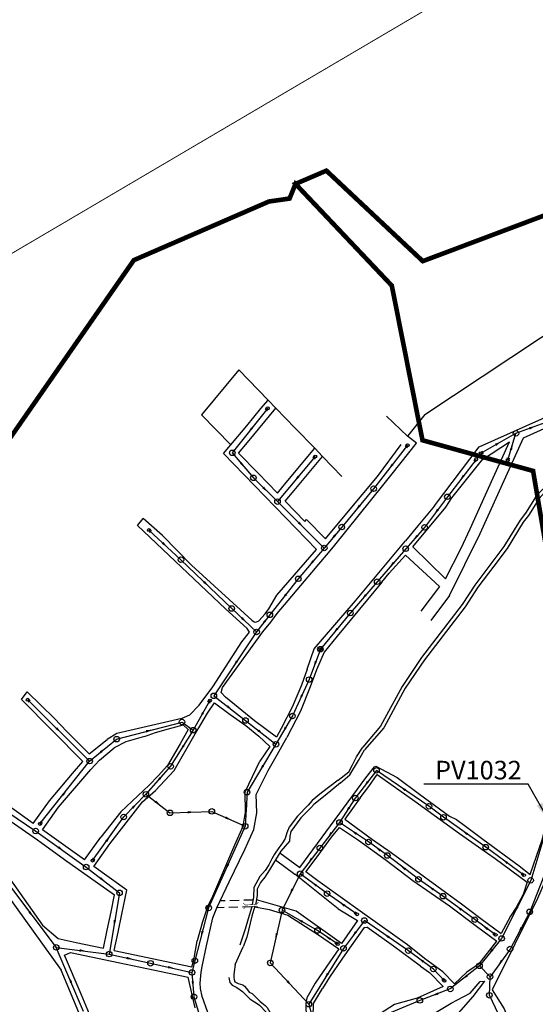
# Model space of a CAD drawing. Extents: x 16443 to 25079, y -22793 to -17163.
# Drawn here: x 19194 to 19750, y -20170 to -19108 of the extents above; entities that cross this region are included whole.
import ezdxf
from ezdxf.enums import TextEntityAlignment as Align

# ---------------------------------------------------------------- set-up
doc = ezdxf.new("R2010")
doc.units = 0
doc.header["$LTSCALE"] = 40
doc.header["$MEASUREMENT"] = 0
doc.linetypes.add('DASHED', pattern=[0.75, 0.5, -0.25])
doc.linetypes.add('DASHED2', pattern=[0.375, 0.25, -0.125])
doc.layers.get('0').update_dxf_attribs({"linetype": 'CONTINUOUS'})
for name, color, linetype in [('_SIMB_PONTE', 7, 'CONTINUOUS'), ('Cota', 1, 'CONTINUOUS'), ('LIMITE PERIMETRO URBANO CAPINZAL', 92, 'CONTINUOUS'), ('PL', 8, 'CONTINUOUS'), ('PV', 8, 'CONTINUOUS'), ('REDE', 8, 'CONTINUOUS'), ('RIO', 123, 'CONTINUOUS'), ('RUA', 8, 'CONTINUOUS'), ('SETA', 253, 'CONTINUOUS'), ('SUB-BACIA', 5, 'DASHED')]:
    doc.layers.add(name, color=color, linetype=linetype)
doc.styles.add('ROMANS', font='ROMANS.SHX', dxfattribs={"height": 3})
doc.dimstyles.new('CASAN100', dxfattribs={"dimscale": 5, "dimtxt": 4.4, "dimasz": 4, "dimexe": 4, "dimexo": 4, "dimgap": 4, "dimtad": 1, "dimdec": 0, "dimdsep": 46, "dimtxsty": 'Standard', "dimblk1": 'OBLIQUE', "dimblk2": 'OBLIQUE', "dimsah": 1, "dimcen": 4, "dimdle": 4, "dimclrd": 10, "dimclre": 10, "dimclrt": 170, "dimadec": 0, "dimazin": 0, "dimtfac": 1, "dimtdec": 0, "dimtmove": 0, "dimatfit": 3, "dimfxl": 0, "dimtvp": 1, "dimtolj": 1, "dimtzin": 0, "dimarcsym": 0})

# ---------------------------------------------------------------- blocks, each defined once
blk = doc.blocks.new('SETA')
blk.add_solid([(-3.5, -1.3), (-3.5, 1.3), (4.5, 0)])
blk = doc.blocks.new('PV')
blk.add_circle((0, 0), 2.99)
blk = doc.blocks.new('PL')
blk.add_line((2.2, 1.6), (2.2, -1.6))
blk.add_circle((0, 0), 1.61)
blk = doc.blocks.new('_OBLIQUE')
at = {"color": 0, "linetype": 'ByBlock'}
blk.add_line((-0.5, -0.5), (0.5, 0.5), dxfattribs=at)

msp = doc.modelspace()

# ---------------------------------------------------------------- linework, layer by layer
at = {"layer": '_SIMB_PONTE', "const_width": 0.6}
for points in [[(19451.8, -20060.2), (19449.9, -20062.5), (19437.7, -20063.4), (19435.4, -20061.4)], [(19452.3, -20066.5), (19450, -20064.5), (19437.8, -20065.4), (19435.8, -20067.6)]]:
    msp.add_lwpolyline(points, dxfattribs=at)
at = {"layer": 'LIMITE PERIMETRO URBANO CAPINZAL', "ltscale": 0.25, "const_width": 1}
msp.add_lwpolyline([(18816.4, -19577.5), (21892.9, -17766.2)], dxfattribs=at)
at = {"layer": 'REDE'}
for p, q in [((19461.8, -19527.2, 565.2), (19423.6, -19575.3, 555.5)), ((19461.8, -19527.2, 565.2), (19423.6, -19575.3, 555.5)), ((19729.6, -19554.2, 502.1), (19765.1, -19541.1, 499.6)), ((19729.6, -19554.2, 502.1), (19765.1, -19541.1, 499.6)), ((19691.7, -19575.7, 503.7), (19729.6, -19554.2, 502.1)), ((19691.7, -19575.7, 503.7), (19729.6, -19554.2, 502.1)), ((19720.8, -19583.1, 502.3), (19729.6, -19554.2, 502.1)), ((19720.8, -19583.1, 502.3), (19729.6, -19554.2, 502.1)), ((19423.6, -19575.3, 555.5), (19446.4, -19602.2, 545.9)), ((19423.6, -19575.3, 555.5), (19446.4, -19602.2, 545.9)), ((19612.8, -19567.1, 518.8), (19576.1, -19614, 517.9)), ((19612.8, -19567.1, 518.8), (19576.1, -19614, 517.9)), ((19513.1, -19579.3, 544.2), (19472.4, -19627.9, 535.7)), ((19513.1, -19579.3, 544.2), (19472.4, -19627.9, 535.7)), ((19686.7, -19582.3, 503.7), (19655.7, -19622.7, 503.9)), ((19446.4, -19602.2, 545.9), (19472.4, -19627.9, 535.7)), ((19446.4, -19602.2, 545.9), (19472.4, -19627.9, 535.7)), ((19576.1, -19614, 517.9), (19541.7, -19655.4, 516)), ((19576.1, -19614, 517.9), (19541.7, -19655.4, 516)), ((19472.4, -19627.9, 535.7), (19522.8, -19678, 515.7)), ((19472.4, -19627.9, 535.7), (19522.8, -19678, 515.7)), ((19655.7, -19622.7, 503.9), (19631.1, -19655.7, 503.1)), ((19333.6, -19658.7, 535.5), (19368.2, -19690.6, 527.7)), ((19333.6, -19658.7, 535.5), (19368.2, -19690.6, 527.7)), ((19541.7, -19655.4, 516), (19522.8, -19678, 515.7)), ((19541.7, -19655.4, 516), (19522.8, -19678, 515.7)), ((19631.1, -19655.7, 503.1), (19610.7, -19678.8, 501.2)), ((19522.8, -19678, 515.7), (19494.8, -19711.2, 516.7)), ((19522.8, -19678, 515.7), (19494.8, -19711.2, 516.7)), ((19610.7, -19678.8, 501.2), (19579.9, -19714.4, 500.5)), ((19368.2, -19690.6, 527.7), (19423, -19743.3, 519.5)), ((19368.2, -19690.6, 527.7), (19423, -19743.3, 519.5)), ((19494.8, -19711.2, 516.7), (19464.1, -19750.1, 516.1)), ((19494.8, -19711.2, 516.7), (19464.1, -19750.1, 516.1)), ((19579.9, -19714.4, 500.5), (19550.9, -19748.2, 496.6)), ((19423, -19743.3, 519.5), (19449.8, -19768.6, 514.9)), ((19423, -19743.3, 519.5), (19449.8, -19768.6, 514.9)), ((19464.1, -19750.1, 516.1), (19449.8, -19768.6, 514.9)), ((19464.1, -19750.1, 516.1), (19449.8, -19768.6, 514.9)), ((19550.9, -19748.2, 496.6), (19518.7, -19787.2, 495.6)), ((19449.8, -19768.6, 514.9), (19403.7, -19837.5, 500.7)), ((19449.8, -19768.6, 514.9), (19403.7, -19837.5, 500.7)), ((19518.7, -19787.2, 495.6), (19506.6, -19820, 492.2)), ((19518.7, -19787.2, 495.6), (19506.6, -19820, 492.2)), ((19506.6, -19820, 492.2), (19488.5, -19859.3, 491.9)), ((19506.6, -19820, 492.2), (19488.5, -19859.3, 491.9)), ((19403.7, -19837.5, 500.7), (19437.9, -19864.2, 492.4)), ((19403.7, -19837.5, 500.7), (19437.9, -19864.2, 492.4)), ((19203, -19841.8, 504.2), (19269.7, -19908, 503.4)), ((19203, -19841.8, 504.2), (19269.7, -19908, 503.4)), ((19399.5, -19842.6, 500.5), (19381.4, -19874.6, 497.1)), ((19399.5, -19842.6, 500.5), (19381.4, -19874.6, 497.1)), ((19488.5, -19859.3, 491.9), (19470.7, -19889.8, 484.4)), ((19488.5, -19859.3, 491.9), (19470.7, -19889.8, 484.4)), ((19298.8, -19884.3, 502.1), (19369.4, -19865.8, 499)), ((19298.8, -19884.3, 502.1), (19369.4, -19865.8, 499)), ((19369.4, -19865.8, 499), (19381.4, -19874.6, 497.1)), ((19369.4, -19865.8, 499), (19381.4, -19874.6, 497.1)), ((19437.9, -19864.2, 492.4), (19470.7, -19889.8, 484.4)), ((19437.9, -19864.2, 492.4), (19470.7, -19889.8, 484.4)), ((19381.4, -19874.6, 497.1), (19357.1, -19913.6, 495.5)), ((19381.4, -19874.6, 497.1), (19357.1, -19913.6, 495.5)), ((19269.7, -19908, 503.4), (19298.8, -19884.3, 502.1)), ((19269.7, -19908, 503.4), (19298.8, -19884.3, 502.1)), ((19470.7, -19889.8, 484.4), (19439.5, -19941.5, 484.4)), ((19470.7, -19889.8, 484.4), (19439.5, -19941.5, 484.4)), ((19216.1, -19975.8, 506.7), (19269.7, -19908, 503.4)), ((19216.1, -19975.8, 506.7), (19269.7, -19908, 503.4)), ((19357.1, -19913.6, 495.5), (19330.4, -19943.8, 493.7)), ((19357.1, -19913.6, 495.5), (19330.4, -19943.8, 493.7)), ((19579.2, -19918, 467.9), (19556.3, -19947.9, 466.1)), ((19579.2, -19918, 467.9), (19556.3, -19947.9, 466.1)), ((19635.8, -19956.8, 488.2), (19579.2, -19918, 467.9)), ((19635.8, -19956.8, 488.2), (19579.2, -19918, 467.9)), ((19150.8, -19942.3, 524.9), (19211.5, -19983.5, 506.7)), ((19150.8, -19942.3, 524.9), (19211.5, -19983.5, 506.7)), ((19306.5, -19968.3, 496), (19330.4, -19943.8, 493.7)), ((19306.5, -19968.3, 496), (19330.4, -19943.8, 493.7)), ((19330.4, -19943.8, 493.7), (19356.4, -19963.8, 489.6)), ((19330.4, -19943.8, 493.7), (19356.4, -19963.8, 489.6)), ((19439.5, -19941.5, 484.4), (19437.5, -19978.3, 479.5)), ((19439.5, -19941.5, 484.4), (19437.5, -19978.3, 479.5)), ((19556.3, -19947.9, 466.1), (19539.3, -19974.2, 465)), ((19556.3, -19947.9, 466.1), (19539.3, -19974.2, 465)), ((19651.5, -19968.6, 491), (19635.8, -19956.8, 488.2)), ((19651.5, -19968.6, 491), (19635.8, -19956.8, 488.2)), ((19272.9, -20015.3, 496), (19306.5, -19968.3, 496)), ((19272.9, -20015.3, 496), (19306.5, -19968.3, 496)), ((19356.4, -19963.8, 489.6), (19401.5, -19962.3, 485)), ((19356.4, -19963.8, 489.6), (19401.5, -19962.3, 485)), ((19401.5, -19962.3, 485), (19437.5, -19978.3, 479.5)), ((19401.5, -19962.3, 485), (19437.5, -19978.3, 479.5)), ((19697, -20000.9, 494), (19651.5, -19968.6, 491)), ((19697, -20000.9, 494), (19651.5, -19968.6, 491)), ((19437.5, -19978.3, 479.5), (19398.1, -20066.5, 468.6)), ((19437.5, -19978.3, 479.5), (19398.1, -20066.5, 468.6)), ((19539.3, -19974.2, 465), (19518, -20001.8, 462.8)), ((19539.3, -19974.2, 465), (19518, -20001.8, 462.8)), ((19570.5, -19995.3, 469.6), (19539.3, -19974.2, 465)), ((19570.5, -19995.3, 469.6), (19539.3, -19974.2, 465)), ((19765, -19972, 508.1), (19745.5, -20036.7, 501.2)), ((19765, -19972, 508.1), (19745.5, -20036.7, 501.2)), ((19211.5, -19983.5, 506.7), (19266, -20022.4, 496)), ((19211.5, -19983.5, 506.7), (19266, -20022.4, 496)), ((19590.9, -20009.9, 475.8), (19570.5, -19995.3, 469.6)), ((19590.9, -20009.9, 475.8), (19570.5, -19995.3, 469.6)), ((19774.9, -19992.8, 507.5), (19744.5, -20070.7, 497.8)), ((19774.9, -19992.8, 507.5), (19744.5, -20070.7, 497.8)), ((19518, -20001.8, 462.8), (19496.8, -20029.6, 462.5)), ((19518, -20001.8, 462.8), (19496.8, -20029.6, 462.5)), ((19624.5, -20035.6, 478.8), (19590.9, -20009.9, 475.8)), ((19624.5, -20035.6, 478.8), (19590.9, -20009.9, 475.8)), ((19738.3, -20031.1, 499.3), (19697, -20000.9, 494)), ((19738.3, -20031.1, 499.3), (19697, -20000.9, 494)), ((19266, -20022.4, 496), (19302, -20050.2, 489.2)), ((19266, -20022.4, 496), (19302, -20050.2, 489.2)), ((19496.8, -20029.6, 462.5), (19477.3, -20068.9, 460.7)), ((19496.8, -20029.6, 462.5), (19477.3, -20068.9, 460.7)), ((19525.9, -20051, 463.8), (19496.8, -20029.6, 462.5)), ((19525.9, -20051, 463.8), (19496.8, -20029.6, 462.5)), ((19180, -20038.1, 509.6), (19233.7, -20109.1, 488.8)), ((19180, -20038.1, 509.6), (19233.7, -20109.1, 488.8)), ((19650.9, -20053.8, 480.7), (19624.5, -20035.6, 478.8)), ((19650.9, -20053.8, 480.7), (19624.5, -20035.6, 478.8)), ((19745.5, -20036.7, 501.2), (19714.1, -20099.4, 493.8)), ((19745.5, -20036.7, 501.2), (19714.1, -20099.4, 493.8)), ((19302, -20050.2, 489.2), (19290.8, -20116.3, 484.4)), ((19302, -20050.2, 489.2), (19290.8, -20116.3, 484.4)), ((19558.1, -20073.3, 467.1), (19525.9, -20051, 463.8)), ((19558.1, -20073.3, 467.1), (19525.9, -20051, 463.8)), ((19685.2, -20079.1, 484.6), (19650.9, -20053.8, 480.7)), ((19685.2, -20079.1, 484.6), (19650.9, -20053.8, 480.7)), ((19398.1, -20066.5, 468.6), (19383.2, -20123.4, 465.4)), ((19398.1, -20066.5, 468.6), (19383.2, -20123.4, 465.4)), ((19477.3, -20068.9, 460.7), (19464.6, -20125.8, 459.1)), ((19477.3, -20068.9, 460.7), (19464.6, -20125.8, 459.1)), ((19515.5, -20090.8, 463.8), (19477.3, -20068.9, 460.7)), ((19515.5, -20090.8, 463.8), (19477.3, -20068.9, 460.7)), ((19744.5, -20070.7, 497.8), (19723.3, -20110.8, 493.9)), ((19744.5, -20070.7, 497.8), (19723.3, -20110.8, 493.9)), ((19566.1, -20080, 467.6), (19543.6, -20110.1, 464.3)), ((19566.1, -20080, 467.6), (19543.6, -20110.1, 464.3)), ((19613.6, -20112.6, 475.8), (19566.1, -20080, 467.6)), ((19613.6, -20112.6, 475.8), (19566.1, -20080, 467.6)), ((19707.7, -20095.5, 492.9), (19685.2, -20079.1, 484.6)), ((19707.7, -20095.5, 492.9), (19685.2, -20079.1, 484.6)), ((19537.4, -20105.5, 464.1), (19515.5, -20090.8, 463.8)), ((19537.4, -20105.5, 464.1), (19515.5, -20090.8, 463.8)), ((19714.1, -20099.4, 493.8), (19690.3, -20129, 491.7)), ((19714.1, -20099.4, 493.8), (19690.3, -20129, 491.7)), ((19233.7, -20109.1, 488.8), (19290.8, -20116.3, 484.4)), ((19263.1, -20178.4, 488.9), (19233.7, -20109.1, 488.8)), ((19263.1, -20178.4, 488.9), (19233.7, -20109.1, 488.8)), ((19233.7, -20109.1, 488.8), (19290.8, -20116.3, 484.4)), ((19290.8, -20116.3, 484.4), (19335.4, -20126.2, 473.8)), ((19290.8, -20116.3, 484.4), (19335.4, -20126.2, 473.8)), ((19543.6, -20110.1, 464.3), (19506.2, -20170.4, 460.2)), ((19543.6, -20110.1, 464.3), (19506.2, -20170.4, 460.2)), ((19640.5, -20132.4, 480.5), (19613.6, -20112.6, 475.8)), ((19640.5, -20132.4, 480.5), (19613.6, -20112.6, 475.8)), ((19723.3, -20110.8, 493.9), (19701.7, -20140.7, 491.7)), ((19723.3, -20110.8, 493.9), (19701.7, -20140.7, 491.7)), ((19335.4, -20126.2, 473.8), (19380.1, -20136.1, 463.3)), ((19335.4, -20126.2, 473.8), (19380.1, -20136.1, 463.3)), ((19383.2, -20123.4, 465.4), (19380.1, -20136.1, 463.3)), ((19383.2, -20123.4, 465.4), (19380.1, -20136.1, 463.3)), ((19464.6, -20125.8, 459.1), (19506.2, -20170.4, 460.2)), ((19464.6, -20125.8, 459.1), (19506.2, -20170.4, 460.2)), ((19380.1, -20136.1, 463.3), (19382.2, -20162.3, 462.8)), ((19380.1, -20136.1, 463.3), (19382.2, -20162.3, 462.8)), ((19652.4, -20145.1, 486.5), (19640.5, -20132.4, 480.5)), ((19652.4, -20145.1, 486.5), (19640.5, -20132.4, 480.5)), ((19690.3, -20129, 491.7), (19658.8, -20153.9, 487.1)), ((19690.3, -20129, 491.7), (19658.8, -20153.9, 487)), ((19701.7, -20140.7, 491.7), (19690.3, -20129, 491.7)), ((19701.7, -20140.7, 491.7), (19690.3, -20129, 491.7)), ((19701, -20160.7, 495.7), (19701.7, -20140.7, 491.7)), ((19701, -20160.7, 495.7), (19701.7, -20140.7, 491.7)), ((19658.8, -20153.9, 487.1), (19625.9, -20166.3, 483.3)), ((19658.8, -20153.9, 487), (19625.9, -20166.3, 483.3)), ((19382.2, -20162.3, 462.8), (19389.3, -20186.3, 462)), ((19382.2, -20162.3, 462.8), (19389.3, -20186.3, 462)), ((19506.2, -20170.4, 460.2), (19528.5, -20254.3, 459)), ((19506.2, -20170.4, 460.2), (19528.5, -20254.3, 459)), ((19625.9, -20166.3, 483.3), (19583.7, -20183.9, 480)), ((19625.9, -20166.3, 483.3), (19583.7, -20183.9, 480)), ((19728.5, -20218.5, 506), (19701, -20160.7, 495.7)), ((19728.5, -20218.5, 506), (19701, -20160.7, 495.7))]:
    msp.add_line(p, q, dxfattribs=at)
at = {"layer": 'RIO'}
for points in [[(19856.9, -19579.2), (19830.7, -19590.8), (19811.1, -19597.7), (19786, -19605.4), (19765.6, -19611.4), (19758.1, -19615), (19751.4, -19622.2), (19739.9, -19640.4), (19734, -19647.9), (19716.7, -19676.2), (19702.4, -19695.2), (19685.2, -19718), (19671.6, -19739.1), (19627.8, -19796.3), (19606.7, -19827.3), (19583.6, -19870.2), (19564.3, -19893.1)], [(19858.7, -19582.8), (19832.2, -19594.5), (19812.4, -19601.5), (19787.2, -19609.3), (19767, -19615.2), (19760.5, -19618.2), (19754.6, -19624.6), (19743.2, -19642.8), (19737.3, -19650.2), (19720, -19678.4), (19705.6, -19697.7), (19688.5, -19720.3), (19674.9, -19741.4), (19631, -19798.7), (19610.2, -19829.4), (19587.1, -19872.1), (19566.4, -19896)], [(19538, -19928.4), (19549.2, -19919.7), (19553.2, -19912), (19557.5, -19903.3), (19564.3, -19893.1)], [(19540.5, -19931.5), (19550.4, -19922.8), (19559.9, -19907.2), (19566.4, -19896)], [(19538, -19928.4), (19519.7, -19942.3), (19509.8, -19950.4), (19505.5, -19955.6), (19494, -19967.3), (19485.1, -19979.4), (19482.4, -19985.4), (19480.5, -19991.5), (19478.6, -19995.1), (19476, -19998.7), (19473.8, -20001.5), (19469.3, -20008.5), (19466.3, -20013.4), (19464.6, -20016.9), (19463, -20019.8), (19458.9, -20025.9), (19453.5, -20032.6), (19446.8, -20044.5), (19446.5, -20055), (19445.1, -20062.8)], [(19540.5, -19931.5), (19523.7, -19945.2), (19511.7, -19954.7), (19508.5, -19958.3), (19497.6, -19969.2), (19486.8, -19984.1), (19485.6, -19989.1), (19485.2, -19994.4), (19476, -20005.3), (19470.3, -20014.6), (19463.7, -20025.2), (19458.7, -20033.1), (19454.2, -20039.1), (19450.3, -20046.2), (19450.6, -20052.7), (19448.9, -20061.6), (19448.6, -20062.6)], [(19444.8, -20064.9), (19444.7, -20065.4), (19440.6, -20078.3), (19437.5, -20089.5), (19431.8, -20106.8)], [(19448, -20064.6), (19444.6, -20075.3), (19439.4, -20098), (19435.4, -20108.5)], [(19426.8, -20127.4), (19435.4, -20108.5)], [(19426.8, -20127.4), (19425.8, -20135.3), (19425.4, -20138.6), (19425.3, -20141.7), (19425.6, -20143.6), (19426.3, -20146.2), (19427.8, -20147), (19430.1, -20148.2), (19432.3, -20148.6), (19434.9, -20149.4), (19436.8, -20151), (19439, -20153.3), (19441.9, -20157.5), (19444.9, -20158.7), (19448.6, -20162.6), (19453.4, -20167.2), (19455.6, -20168.8), (19458.9, -20171.9), (19461.1, -20173.8), (19464, -20178.8), (19467.7, -20184.1), (19473.9, -20194.9)], [(19419.9, -20141.7), (19421.1, -20146.8), (19423.6, -20149.9), (19428.5, -20152.3), (19434.8, -20156.6), (19438.1, -20160.4), (19442.5, -20164.7), (19445.8, -20166.7), (19449.5, -20169), (19452.9, -20171.4), (19460.4, -20179.3)]]:
    msp.add_lwpolyline(points, dxfattribs=at)
at = {"layer": 'RUA'}
for p, q in [((19612.7, -19557.4), (19590.1, -19535.6)), ((19691, -19662.5), (19737.9, -19558.9)), ((19321.4, -19653.6), (19416.2, -19743.6)), ((19348.4, -19664.5), (19379.6, -19696.6)), ((19658, -19729.1), (19691, -19662.5)), ((19610.3, -19685.7), (19647.3, -19719.4)), ((19379.6, -19696.6), (19444.6, -19755.7)), ((19647.3, -19719.4), (19627, -19746.1)), ((19463.1, -19743.5), (19471.8, -19728.8)), ((19658, -19729.1), (19637.8, -19756.2)), ((19458.9, -19749), (19463.1, -19743.5)), ((19444.6, -19755.7), (19447.1, -19757.5)), ((19452.2, -19756.7), (19458.9, -19749)), ((19447.1, -19757.5), (19449, -19758.2)), ((19449, -19758.2), (19452.2, -19756.7)), ((19231.7, -19862.1), (19245.2, -19876.1)), ((19377.5, -19858.5), (19369.3, -19862.1)), ((19208.9, -19975.3), (19074.5, -19879.6)), ((19245.2, -19876.1), (19269.3, -19900.2)), ((19269.3, -19900.2), (19288.6, -19884.5)), ((19280.2, -19907), (19296.2, -19893.8)), ((19184.1, -19972.3), (19213.4, -19993.1)), ((19129.6, -19981.6), (19239, -20133.6)), ((19264.3, -20014.7), (19218.7, -19982.2)), ((19310, -20047.2), (19274.1, -20021.6)), ((19292.8, -20070.7), (19296.6, -20052.5)), ((19288.7, -20090.3), (19292.8, -20070.7)), ((19284.6, -20109.8), (19288.7, -20090.3)), ((19235.6, -20099.6), (19255.2, -20103.7)), ((19255.2, -20103.7), (19284.6, -20109.8)), ((19296.3, -20112.3), (19380.1, -20129.9))]:
    msp.add_line(p, q, dxfattribs=at)
for points in [[(19631.5, -19533.9), (19848.9, -19389.8)], [(19430.6, -19485.6), (19390.4, -19534.1)], [(19462.2, -19518.3), (19430.6, -19485.6)], [(19414.3, -19576.1), (19439.2, -19546), (19446.9, -19536.8), (19454.5, -19527.5), (19462.2, -19518.3)], [(19470.6, -19527), (19462.2, -19518.3)], [(19430.4, -19575.5), (19440, -19564), (19470.6, -19527)], [(19491.5, -19548.7), (19470.6, -19527)], [(19690.1, -19568.7), (19791.4, -19523.3)], [(19422, -19566.8), (19390.4, -19534.1)], [(19631.5, -19533.9), (19612.7, -19557.4)], [(19737.9, -19558.9), (19792.7, -19534.3)], [(19512.5, -19570.4), (19491.5, -19548.7)], [(19622.3, -19565), (19612.7, -19557.4)], [(19693.6, -19582.4), (19722.7, -19563.5)], [(19705.1, -19602.4), (19722.7, -19563.5)], [(19472.4, -19618.9), (19481.9, -19607.4), (19512.5, -19570.4)], [(19520.9, -19579.1), (19512.5, -19570.4)], [(19580.3, -19600.8), (19605.9, -19566.4)], [(19596, -19597.8), (19622.3, -19565)], [(19641.7, -19632.3), (19690.1, -19568.7)], [(19514.3, -19679.6), (19414.3, -19576.1)], [(19451.4, -19597.2), (19430.4, -19575.5)], [(19480.8, -19627.6), (19490.3, -19616.1), (19520.9, -19579.1)], [(19541.9, -19600.8), (19520.9, -19579.1)], [(19689.1, -19587.8), (19693.6, -19582.4)], [(19660.6, -19623.9), (19689.1, -19587.8)], [(19476.5, -19872.9), (19471.3, -19882.1), (19447.7, -19864.5), (19416.3, -19839.1), (19411.5, -19833.8), (19413.2, -19828.4), (19456.6, -19768.3), (19465.3, -19758.1), (19472.2, -19748.7), (19509.5, -19704.4), (19517.1, -19695.3), (19525.2, -19685.8), (19532.9, -19676.9), (19587.3, -19608.8), (19596, -19597.8)], [(19472.4, -19618.9), (19451.4, -19597.2)], [(19547.2, -19640.5), (19580.3, -19600.8)], [(19680.2, -19657.3), (19705.1, -19602.4)], [(19501.7, -19649.3), (19480.8, -19627.6)], [(19654, -19633.9), (19660.6, -19623.9)], [(19641.7, -19632.3), (19623.6, -19654), (19610.5, -19670.3)], [(19618.3, -19676.8), (19654, -19633.9)], [(19321.4, -19653.6), (19327.5, -19646)], [(19348.4, -19664.5), (19327.5, -19646)], [(19501.7, -19649.3), (19503.6, -19647.1)], [(19503.6, -19647.1), (19524.2, -19668.2)], [(19524.2, -19668.2), (19547.2, -19640.5)], [(19618.3, -19676.8), (19653.5, -19711.2), (19670.4, -19678), (19680.2, -19657.3)], [(19556.6, -19734.9), (19610.5, -19670.3)], [(19471.8, -19728.8), (19514.3, -19679.6)], [(19593, -19705), (19610.3, -19685.7)], [(19585, -19714.7), (19593, -19705)], [(19585, -19714.7), (19536.7, -19773.3)], [(19377.5, -19858.5), (19387.9, -19847.8), (19402.8, -19827.8), (19433.9, -19779.1), (19442, -19768.7), (19439.7, -19764.8), (19416.2, -19743.6)], [(19512, -19786.9), (19556.6, -19734.9)], [(19536.7, -19773.3), (19522.7, -19790.3)], [(19504.5, -19808.6), (19512, -19786.9)], [(19522.7, -19790.3), (19514.3, -19809.5)], [(19504.5, -19808.6), (19498.1, -19826.1), (19488.3, -19849.7), (19476.5, -19872.9)], [(19514.3, -19809.5), (19507.7, -19827.7), (19497.3, -19854), (19482.4, -19882.4)], [(19196.1, -19841.5), (19202.3, -19833.2)], [(19231.7, -19862.1), (19202.3, -19833.2)], [(19262.2, -19908.6), (19196.1, -19841.5)], [(19389.6, -19868.6), (19396.7, -19856.2), (19404.3, -19845), (19421.4, -19857.7), (19438.4, -19869.7), (19452.2, -19881.1)], [(19369.3, -19862.1), (19298.9, -19878.3), (19288.6, -19884.5)], [(19329, -19881.5), (19340.8, -19877.3), (19354.7, -19873.2), (19370.6, -19868.7), (19376, -19874), (19367.4, -19889.2), (19353.6, -19912.6), (19343.7, -19924), (19334, -19934.1), (19303.4, -19962.7), (19281.7, -19990.2), (19281.7, -19990.2)], [(19340.6, -19939.7), (19360.9, -19918), (19383.7, -19878.7), (19389.6, -19868.6)], [(19329, -19881.5), (19308.7, -19887.3), (19308.7, -19887.3)], [(19395.8, -20107.5), (19402.7, -20077.3), (19407, -20066.2), (19420.2, -20038.4), (19437, -20003.4), (19446.9, -19981.9), (19450, -19964), (19449.5, -19943.9), (19462.4, -19918.1), (19472.5, -19900.4), (19482.4, -19882.4)], [(19452.2, -19881.1), (19464.2, -19892.2)], [(19308.7, -19887.3), (19296.2, -19893.8)], [(19464.2, -19892.2), (19453.2, -19908.2)], [(19745, -20030.3), (19758.4, -19991.9), (19784.5, -19885)], [(19236.1, -19957.8), (19271, -19917.2), (19271, -19917.2), (19280.2, -19907)], [(19251.3, -19921.3), (19262.2, -19908.6)], [(19402.7, -20053.6), (19426.2, -19998.3), (19435.3, -19978.3), (19437.9, -19963.1), (19437.4, -19941.2), (19453.2, -19908.2)], [(19567.8, -19926.1), (19577, -19914.2), (19578.4, -19913.5), (19601.5, -19925.7), (19625.5, -19943.7), (19657.8, -19967.3), (19665.4, -19971), (19675.2, -19978.2), (19693.8, -19992.3), (19733.1, -20021)], [(19226.3, -19950.8), (19251.3, -19921.3)], [(19496.4, -20022.8), (19567.8, -19926.1)], [(19571, -19935.3), (19579.9, -19922.3)], [(19579.9, -19922.3), (19620.6, -19951.2)], [(19561.7, -19947.8), (19571, -19935.3)], [(19291.5, -19997.2), (19326.9, -19952), (19340.6, -19939.7)], [(19208.9, -19975.3), (19226.3, -19950.8)], [(19218.7, -19982.2), (19236.1, -19957.8)], [(19561.7, -19947.8), (19544.9, -19970.6), (19574.9, -19992.7), (19594.9, -20006.7), (19670.7, -20062), (19691.8, -20077.7)], [(19620.6, -19951.2), (19668.6, -19986), (19698.8, -20007.2), (19707.3, -20013.2), (19741.6, -20038.8), (19737.4, -20051.9), (19730, -20065.9), (19723.9, -20075.3)], [(19502.9, -20027.5), (19516.1, -20010), (19530.7, -19990.1), (19539.1, -19979.6)], [(19539.1, -19979.6), (19559.6, -19993.4), (19589.7, -20014.9), (19618.2, -20036.7), (19658.1, -20064.2), (19686.9, -20086)], [(19213.4, -19993.1), (19242.7, -20014.1)], [(19264.3, -20014.7), (19281.7, -19990.2)], [(19274.1, -20021.6), (19291.5, -19997.2)], [(19475, -20006.9), (19496.4, -20022.8)], [(19242.7, -20014.1), (19296.6, -20052.5)], [(19470.2, -20014.7), (19491, -20030.1)], [(19733.1, -20021), (19745, -20030.3)], [(19538, -20067.4), (19491, -20030.1)], [(19631.1, -20121.1), (19612.5, -20106.3), (19564, -20071.8), (19515.9, -20037.1), (19502.9, -20027.5)], [(19763.6, -20031.5), (19752.7, -20056.3), (19704, -20154.7)], [(19183.5, -20035.2), (19218.9, -20084.9)], [(19296.3, -20112.3), (19300.4, -20092.7), (19304.5, -20073.1), (19310, -20047.2)], [(19402.7, -20053.6), (19402.7, -20053.6), (19397.2, -20064.3), (19391.6, -20081.3), (19385.6, -20102.1)], [(19492.5, -20070.1), (19449.6, -20057.9)], [(19447.8, -20065.2), (19463.3, -20068), (19483.6, -20074.4), (19516.6, -20095.6), (19538.4, -20110.6), (19525.6, -20129.2), (19513.1, -20147.6), (19504.1, -20163.6), (19503, -20169.3), (19502.9, -20176.2), (19503.7, -20183.1), (19506, -20198.7), (19509.1, -20209.8)], [(19541.5, -20104.7), (19492.5, -20070.1)], [(19538, -20067.4), (19558.8, -20080.2)], [(19218.9, -20084.9), (19235.6, -20099.6)], [(19558.8, -20080.2), (19541.5, -20104.7)], [(19691.8, -20077.7), (19713.6, -20094)], [(19723.9, -20075.3), (19713.6, -20094)], [(19565.9, -20087.6), (19550, -20110)], [(19565.9, -20087.6), (19568.6, -20087.1)], [(19626.5, -20129.4), (19597.5, -20107.6), (19568.6, -20087.1)], [(19686.9, -20086), (19709, -20102.5)], [(19380.1, -20129.9), (19382, -20123), (19385.6, -20102.1)], [(19689.8, -20126.7), (19709, -20102.5)], [(19242.6, -20117.3), (19248.9, -20114.6)], [(19260.5, -20159.7), (19242.6, -20117.3)], [(19248.9, -20114.6), (19376, -20141.3)], [(19443.1, -20249.7), (19426.6, -20224.7), (19416.2, -20208.8), (19404.2, -20190.9), (19397.1, -20179.2), (19391.2, -20162.2), (19389.4, -20153.4), (19389.1, -20147.6), (19390.2, -20135.8), (19391.2, -20129.8), (19395.8, -20107.5)], [(19550, -20110), (19541.9, -20121.9), (19528.4, -20141.3), (19520.8, -20153.5)], [(19663.4, -20148.4), (19650.8, -20135.6), (19631.1, -20121.1)], [(19689.8, -20126.7), (19676.8, -20135.8), (19663.4, -20148.4)], [(19289.7, -20255.2), (19239, -20133.6)], [(19626.5, -20129.4), (19636.3, -20136.3)], [(19636.3, -20136.3), (19651.1, -20151.3)], [(19383.4, -20174.4), (19376, -20141.3)], [(19608.5, -20199.8), (19659.8, -20169.4), (19680.2, -20158.5), (19691, -20145.7), (19695.6, -20145.4), (19683.1, -20161.9), (19657.2, -20191.5)], [(19298.2, -20250.1), (19260.5, -20159.7)], [(19527.5, -20238.7), (19527.5, -20238.7), (19510.9, -20184.4), (19511.3, -20169.8), (19520.8, -20153.5)], [(19651.1, -20151.3), (19623.1, -20163.7)], [(19704, -20154.7), (19716.9, -20175.4), (19733.6, -20215.2), (19744.5, -20220.7), (19749.8, -20218.6)], [(19623.1, -20163.7), (19598.6, -20170.7), (19582.5, -20181), (19573.3, -20189.6), (19562.5, -20213.3), (19560.9, -20234.2), (19565.8, -20253.5), (19581.7, -20283.6), (19597.5, -20314.6), (19601.8, -20324.5), (19606.4, -20336), (19614.4, -20359.1), (19602.6, -20373.7), (19595.6, -20382.1), (19592.9, -20385.3), (19590.9, -20384.9), (19585.5, -20370.7), (19580, -20351.6), (19576, -20337.7), (19569.4, -20318.7), (19558, -20294.4), (19527.5, -20238.7)]]:
    msp.add_lwpolyline(points, dxfattribs=at)
at = {"layer": 'RUA', "linetype": 'DASHED2'}
for points in [[(19446, -20058), (19410.4, -20058.9)], [(19444.7, -20065.3), (19407, -20066.2)]]:
    msp.add_lwpolyline(points, dxfattribs=at)
at = {"layer": 'SUB-BACIA', "linetype": 'DASHED2', "ltscale": 0.5, "const_width": 5}
for points in [[(20868, -19227.9), (20611.3, -19110.9), (20353.8, -19266.9), (19926.7, -19256.4), (19629.1, -19368.4), (19525.1, -19270.7), (19491.8, -19285), (19595.7, -19394.8), (19628.8, -19561.7), (19748.1, -19594.8), (19767.6, -19709.2), (19767, -19810), (19762.3, -19895.5), (19796.3, -19915.5), (19864.1, -19865.5), (19949, -19838.3), (20020.7, -19794.2), (20062, -19785.9), (20173.7, -19803), (20301.6, -19854.2), (20461.3, -19938.9), (20648.9, -19938.3)], [(20648.9, -19938.3), (20461.3, -19938.9), (20301.6, -19854.2), (20173.7, -19803), (20062, -19785.9), (20020.7, -19794.2), (19949, -19838.3), (19864.1, -19865.5), (19796.3, -19915.5), (19762.3, -19895.5), (19767, -19810), (19767.6, -19709.2), (19748.1, -19594.8), (19628.8, -19561.7), (19595.7, -19394.8), (19491.8, -19285), (19485.4, -19300.8), (19463.2, -19304), (19317.4, -19367.3), (19035.6, -19772.6)]]:
    msp.add_lwpolyline(points, dxfattribs=at)

# ---------------------------------------------------------------- block references
at = {"layer": 'PL'}
for p, rotation in [((19461.8, -19527.2), 231.5347062316084), ((19461.8, -19527.2), 231.5347062316084), ((19612.8, -19567.1), 231.9650175042583), ((19612.8, -19567.1), 231.9650175042583), ((19691.7, -19575.7), 29.49966138956517), ((19691.7, -19575.7), 29.49966138956517), ((19513.1, -19579.3), 230.0525640632812), ((19513.1, -19579.3), 230.0525640632812), ((19686.7, -19582.3, 503.7), 232.4971213279271), ((19720.8, -19583.1), 72.94404528515221), ((19720.8, -19583.1), 72.94404528515221), ((19333.6, -19658.7), 317.3772016047994), ((19333.6, -19658.7), 317.3772016047994), ((19518.7, -19787.2), 249.6864198996942), ((19203, -19841.8), 315.2581151286748), ((19203, -19841.8), 315.2581151286748), ((19399.5, -19842.6), 240.5641747119649), ((19399.5, -19842.6), 240.5641747119649), ((19216.1, -19975.8), 51.64768591890132), ((19216.1, -19975.8), 51.64768591890132), ((19272.9, -20015.3), 54.38583836285405), ((19272.9, -20015.3), 54.38583836285405), ((19738.3, -20031.1), 143.8355524042291), ((19738.3, -20031.1), 143.8355524042291), ((19558.1, -20073.3), 145.2324552650229), ((19558.1, -20073.3), 145.2324552650229), ((19707.7, -20095.5), 143.9564077113458), ((19707.7, -20095.5), 143.9564077113458), ((19537.4, -20105.5), 146.0437530615618), ((19537.4, -20105.5), 146.0437530615618), ((19652.4, -20145.1), 133.1049768751844), ((19652.4, -20145.1), 133.1049768751844)]:
    msp.add_blockref('PL', p, dxfattribs=dict(at, rotation=rotation))
at = {"layer": 'PV'}
for p, rotation in [((19729.6, -19554.2), 92.08565813076669), ((19729.6, -19554.2), 92.08565813076669), ((19423.6, -19575.3), 237.6149260261723), ((19423.6, -19575.3), 237.6149260261723), ((19446.4, -19602.2), 231.7224520559605), ((19446.4, -19602.2), 231.7224520559605), ((19576.1, -19614), 230.2814488173608), ((19576.1, -19614), 230.2814488173608), ((19472.4, -19627.9), 93.24125854428557), ((19472.4, -19627.9), 93.24125854428557), ((19655.7, -19622.7, 503.9), 90), ((19541.7, -19655.4), 228.0180095574053), ((19541.7, -19655.4), 228.0180095574053), ((19631.1, -19655.7, 503.1), 90), ((19522.8, -19678), 93.19580904689771), ((19522.8, -19678), 93.19580904689771), ((19610.7, -19678.8, 501.2), 90), ((19368.2, -19690.6), 235.904562968487), ((19368.2, -19690.6), 235.904562968487), ((19494.8, -19711.2), 226.8438639770081), ((19494.8, -19711.2), 226.8438639770081), ((19579.9, -19714.4, 500.5), 90), ((19423, -19743.3), 232.6898894634805), ((19423, -19743.3), 232.6898894634805), ((19550.9, -19748.2, 496.6), 90), ((19464.1, -19750.1), 225.2346339564625), ((19464.1, -19750.1), 225.2346339564625), ((19449.8, -19768.6), 93.2812441521749), ((19449.8, -19768.6), 93.2812441521749), ((19518.7, -19787.2, 495.6), 90), ((19506.6, -19820), 240.6697698426219), ((19506.6, -19820), 240.6697698426219), ((19403.7, -19837.5), 229.7040324566505), ((19403.7, -19837.5), 229.7040324566505), ((19369.4, -19865.8), 231.0646600024584), ((19369.4, -19865.8), 231.0646600024584), ((19437.9, -19864.2), 227.67614416994), ((19437.9, -19864.2), 227.67614416994), ((19488.5, -19859.3), 233.5040389821745), ((19488.5, -19859.3), 233.5040389821745), ((19381.4, -19874.6), 93.38204372552387), ((19381.4, -19874.6), 93.38204372552387), ((19298.8, -19884.3), 184.7414626167617), ((19298.8, -19884.3), 184.7414626167617), ((19470.7, -19889.8), 93.27635521240418), ((19470.7, -19889.8), 93.27635521240418), ((19269.7, -19908), 93.52397730879069), ((19269.7, -19908), 93.52397730879069), ((19357.1, -19913.6), 212.2749859644944), ((19357.1, -19913.6), 212.2749859644944), ((19579.2, -19918), 232.7506106812585), ((19579.2, -19918), 232.7506106812585), ((19330.4, -19943.8), 93.46808399565771), ((19330.4, -19943.8), 93.46808399565771), ((19439.5, -19941.5), 256.2559942079628), ((19439.5, -19941.5), 256.2559942079628), ((19556.3, -19947.9), 235.4156753167063), ((19556.3, -19947.9), 235.4156753167063), ((19635.8, -19956.8), 150.2554661413244), ((19635.8, -19956.8), 150.2554661413244), ((19306.5, -19968.3), 155.185653847643), ((19306.5, -19968.3), 155.185653847643), ((19356.4, -19963.8), 195.3231164079095), ((19356.4, -19963.8), 195.3231164079095), ((19401.5, -19962.3), 217.8647412218889), ((19401.5, -19962.3), 217.8647412218889), ((19651.5, -19968.6), 149.1964268350541), ((19651.5, -19968.6), 149.1964268350541), ((19437.5, -19978.3), 93.3398777331173), ((19437.5, -19978.3), 93.3398777331173), ((19539.3, -19974.2), 93.19520770975596), ((19539.3, -19974.2), 93.19520770975596), ((19211.5, -19983.5), 243.459847806608), ((19211.5, -19983.5), 243.459847806608), ((19518, -20001.8), 227.7080461569089), ((19518, -20001.8), 227.7080461569089), ((19570.5, -19995.3), 145.4648397441637), ((19570.5, -19995.3), 145.4648397441637), ((19697, -20000.9), 154.7305148177672), ((19697, -20000.9), 154.7305148177672), ((19590.9, -20009.9), 145.4434607830375), ((19590.9, -20009.9), 145.4434607830375), ((19266, -20022.4), 243.2891759944299), ((19266, -20022.4), 243.2891759944299), ((19496.8, -20029.6), 93.26548532755676), ((19496.8, -20029.6), 93.26548532755676), ((19624.5, -20035.6), 147.0109623726326), ((19624.5, -20035.6), 147.0109623726326), ((19745.5, -20036.7), 258.3346379675921), ((19745.5, -20036.7), 258.3346379675921), ((19302, -20050.2), 236.4853382129733), ((19302, -20050.2), 236.4853382129733), ((19525.9, -20051), 139.1025518686314), ((19525.9, -20051), 139.1025518686314), ((19650.9, -20053.8), 152.2054541289159), ((19650.9, -20053.8), 152.2054541289159), ((19398.1, -20066.5), 238.9121921540373), ((19398.1, -20066.5), 238.9121921540373), ((19477.3, -20068.9), 93.30516864267796), ((19477.3, -20068.9), 93.30516864267796), ((19744.5, -20070.7), 257.7484909096275), ((19744.5, -20070.7), 257.7484909096275), ((19566.1, -20080), 232.1811601825373), ((19566.1, -20080), 232.1811601825373), ((19685.2, -20079.1), 153.908952200356), ((19685.2, -20079.1), 153.908952200356), ((19515.5, -20090.8), 144.1973009607422), ((19515.5, -20090.8), 144.1973009607422), ((19714.1, -20099.4), 244.6558211369027), ((19714.1, -20099.4), 244.6558211369027), ((19233.7, -20109.1), 93.6894373164756), ((19233.7, -20109.1), 93.6894373164756), ((19543.6, -20110.1), 234.8084600685519), ((19543.6, -20110.1), 234.8084600685519), ((19290.8, -20116.3), 93.61728448312145), ((19290.8, -20116.3), 93.61728448312145), ((19613.6, -20112.6), 149.32379967021), ((19613.6, -20112.6), 149.32379967021), ((19723.3, -20110.8), 248.7573354354119), ((19723.3, -20110.8), 248.7573354354119), ((19335.4, -20126.2), 216.400100160794), ((19335.4, -20126.2), 216.400100160794), ((19383.2, -20123.4), 236.5973859185794), ((19383.2, -20123.4), 236.5973859185794), ((19464.6, -20125.8), 238.6007204660281), ((19464.6, -20125.8), 238.6007204660281), ((19690.3, -20129), 92.93504719280548), ((19690.3, -20129), 92.93504719280548), ((19380.1, -20136.1), 93.49370376307662), ((19380.1, -20136.1), 93.49370376307662), ((19640.5, -20132.4), 150.3706509398136), ((19640.5, -20132.4), 150.3706509398136), ((19701.7, -20140.7), 92.91019370156305), ((19701.7, -20140.7), 92.91019370156305), ((19382.2, -20162.3), 274.5184583699149), ((19382.2, -20162.3), 274.5184583699149), ((19658.8, -20153.9), 209.7748740374479), ((19658.8, -20153.9), 209.7748740374479), ((19701, -20160.7), 101.6881687486066), ((19701, -20160.7), 101.6881687486066), ((19506.2, -20170.4), 93.28138520563373), ((19506.2, -20170.4), 93.28138520563373), ((19625.9, -20166.3), 208.0976961701549), ((19625.9, -20166.3), 208.0976961701549)]:
    msp.add_blockref('PV', p, dxfattribs=dict(at, rotation=rotation))
at = {"layer": 'SETA'}
for p, rotation in [((19442.7, -19551.2, 560.4), 231.5541262796434), ((19747.4, -19547.7, 500.9), 20.23986009630046), ((19710.7, -19564.9, 502.9), 29.54075588822412), ((19725.2, -19568.7, 502.2), 72.99110080917524), ((19435, -19588.7, 550.7), 310.3686791696338), ((19594.4, -19590.5, 518.3), 231.9844965958977), ((19492.7, -19603.6, 539.9), 230.0717807458816), ((19671.2, -19602.5), 232.5167938075853), ((19459.4, -19615.1, 540.8), 315.257119228685), ((19558.9, -19634.7, 517), 230.3320678053774), ((19643.4, -19639.2), 233.259295217506), ((19497.6, -19652.9, 525.7), 315.257119228685), ((19532.3, -19666.7, 515.9), 230.0075269180693), ((19620.9, -19667.3), 228.6460841757805), ((19350.9, -19674.7, 531.6), 317.4084001446384), ((19508.8, -19694.6, 516.2), 229.9757877768528), ((19595.3, -19696.6), 229.1471055599978), ((19395.6, -19717, 523.6), 316.1278849561707), ((19479.5, -19730.7, 516.4), 231.7370042069731), ((19565.4, -19731.3), 229.3068241688432), ((19436.4, -19755.9, 517.2), 316.7485213389893), ((19457, -19759.3, 515.5), 232.2204583685724), ((19534.8, -19767.7), 230.5022626423442), ((19426.7, -19803, 507.8), 236.212209915335), ((19512.6, -19803.6), 249.7083305533168), ((19497.5, -19839.7), 245.4012980589211), ((19420.8, -19850.8, 496.6), 322.0517691169725), ((19390.4, -19858.6, 498.8), 240.5848336980408), ((19236.4, -19874.9, 503.8), 315.289022907608), ((19334.1, -19875, 500.6), 14.74789121277534), ((19479.6, -19874.6, 488.2), 239.7214741489605), ((19454.3, -19877, 488.4), 322.1124063874056), ((19284.3, -19896.1, 502.7), 39.20262093048557), ((19369.3, -19894.1, 496.3), 238.1110211635049), ((19455.1, -19915.7), 238.8678399919646), ((19343.7, -19928.7, 494.6), 228.4562073368301), ((19567.8, -19932.9, 467), 232.5752800306243), ((19607.5, -19937.4, 478.1), 145.5316620154123), ((19242.9, -19941.9, 505), 51.69181935861095), ((19318.4, -19956, 494.9), 45.88414854250873), ((19343.4, -19953.8, 491.6), 322.3645912782266), ((19438.5, -19959.9, 481.9), 266.9317300143361), ((19547.8, -19961, 465.5), 237.0478343514268), ((19378.9, -19963.1, 487.3), 2.013231877324135), ((19419.5, -19970.3, 482.3), 336.0528447522251), ((19289.7, -19991.8, 496), 54.43034750626479), ((19528.6, -19988, 463.9), 232.4150293446567), ((19554.9, -19984.7, 467.3), 145.9943778872617), ((19674.2, -19984.8, 492.5), 143.8429392067801), ((19238.7, -20002.9, 501.4), 324.5443979880712), ((19580.7, -20002.6, 472.7), 144.2235377009467), ((19417.8, -20022.4, 474), 245.958963423611), ((19507.4, -20015.7, 462.7), 232.7368976894907), ((19607.7, -20022.7, 477.3), 142.7130380815469), ((19717.6, -20016, 496.6), 143.8429392067801), ((19284, -20036.3, 492.6), 322.3304427989285), ((19511.4, -20040.3, 463.1), 143.7870169153796), ((19637.7, -20044.7, 479.8), 145.360279424194), ((19487, -20049.3, 461.6), 243.5974676422623), ((19542, -20062.1, 465.4), 145.24003373782), ((19668, -20066.4, 482.7), 143.5354299385732), ((19729.8, -20068.1, 497.5), 243.4573308293863), ((19206.9, -20073.6, 499.2), 307.112783301589), ((19296.4, -20083.2, 486.8), 260.3675116039364), ((19496.4, -20079.8, 462.2), 150.2256491272), ((19696.4, -20087.3, 488.7), 143.9638110971612), ((19390.6, -20095, 467), 255.3913016403783), ((19470.9, -20097.3, 459.9), 257.4498671870784), ((19526.4, -20098.2, 463.9), 146.0514428531156), ((19554.9, -20095, 465.9), 233.2244770198118), ((19589.9, -20096.3, 471.7), 145.5500682785796), ((19733.9, -20090.8, 495.8), 242.1536092789202), ((19262.3, -20112.7, 486.6), 352.8961088811508), ((19702.2, -20114.2, 492.7), 231.1584397652461), ((19313.1, -20121.2, 479.1), 347.5111053241311), ((19627, -20122.5, 478.2), 143.6258533341455), ((19712.5, -20125.8), 234.1141784619964), ((19357.8, -20131.1, 468.6), 347.5111053241311), ((19524.9, -20140.2, 462.2), 238.1996976603751), ((19674.5, -20141.4, 489.4), 218.3037555941446), ((19248.4, -20143.7, 488.8), 112.9527474378082), ((19381.2, -20149.2, 463.1), 274.7097744499326), ((19485.4, -20148.1, 459.6), 313.0426996729428), ((19642.3, -20160.1, 485.2), 200.7703383567472)]:
    msp.add_blockref('SETA', p, dxfattribs=dict(at, rotation=rotation))

# ---------------------------------------------------------------- texts
at = {"layer": 'REDE', "color": 170, "style": 'ROMANS'}
msp.add_text('PV1032', height=20, dxfattribs=at).set_placement((19689.1, -19927.7, -733.8), align=Align.CENTER)

# ---------------------------------------------------------------- leaders
at = {"layer": 'Cota'}
msp.add_leader([(19765, -19972), (19742.9, -19933), (19630.4, -19933)], dimstyle='CASAN100', override={"dimgap": 4, "dimtad": 0}, dxfattribs=at)

doc.saveas('drawing.dxf')
